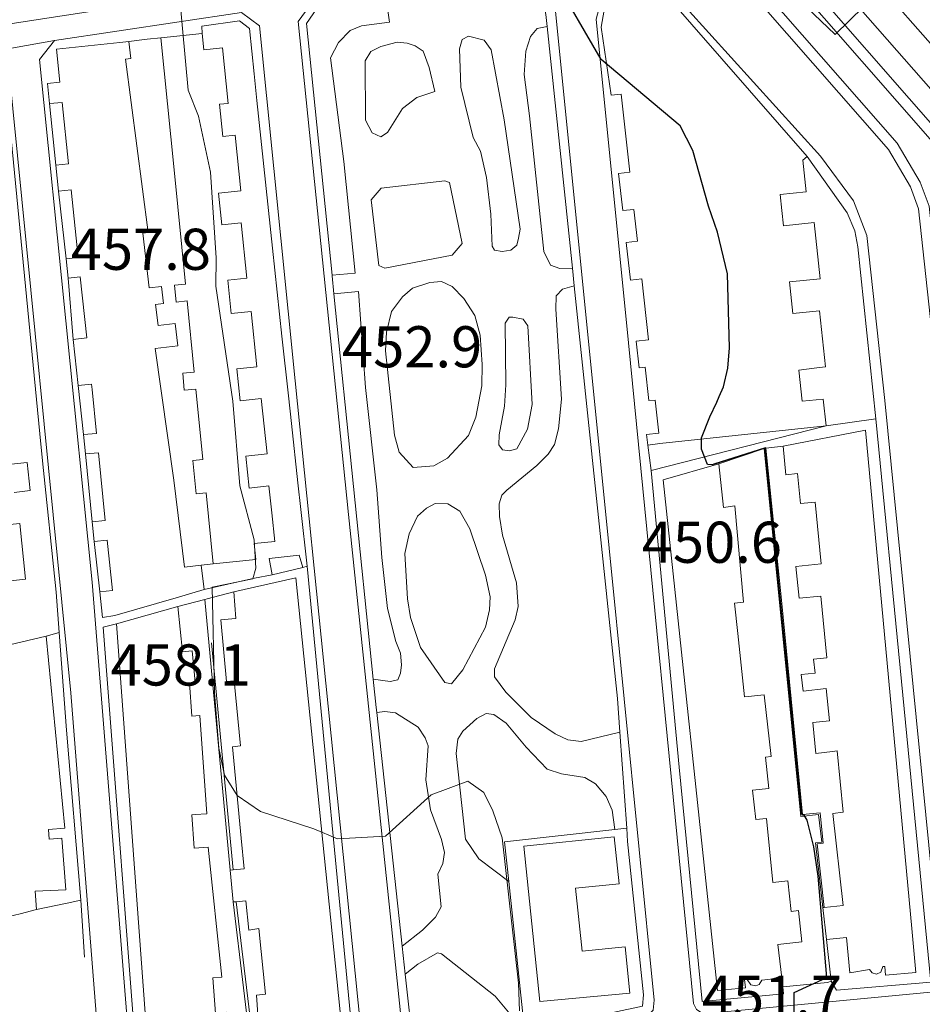
# Model space of a CAD drawing. Units: metres. Extents: x 371492 to 374142, y 3148493 to 3151144.
# Drawn here: x 372043 to 372208, y 3149535 to 3149714 of the extents above; entities that cross this region are included whole.
import ezdxf

# ---------------------------------------------------------------- set-up
doc = ezdxf.new("R2010")
doc.units = ezdxf.units.M
doc.linetypes.add('DGN3', pattern=[62.39272800000001, 41.59515200000001, -20.797576])
doc.linetypes.add('DGN5', pattern=[31.196364, 10.398788, -20.797576])
for name, color, linetype, lineweight in [('5010', 32, 'Continuous', 30), ('5011', 40, 'Continuous', 0), ('5025', 253, 'Continuous', 0), ('5225', 7, 'Continuous', 13), ('5250', 253, 'Continuous', 0), ('5310', 253, 'Continuous', 0), ('5345', 253, 'Continuous', 13), ('5347', 253, 'Continuous', 13), ('5354', 253, 'DGN3', 0), ('5490', 1, 'Continuous', 13), ('5491', 253, 'Continuous', 13), ('5492', 1, 'Continuous', 13), ('5501', 253, 'Continuous', 0), ('5535', 253, 'DGN5', 0), ('5940', 253, 'DGN5', 0)]:
    doc.layers.add(name, color=color, linetype=linetype, lineweight=lineweight)
doc.styles.add('Styledgn104', font='dgn104.shx')

msp = doc.modelspace()

# ---------------------------------------------------------------- linework, layer by layer
at = {"layer": '5010', "linetype": 'Continuous', "lineweight": 30, "extrusion": (2.761927993664799e-08, 0, 0.9999999999999998), "elevation": 450.0102804171407}
msp.add_lwpolyline([(372218.8689875713, 3149379.818000002), (372214.4289875713, 3149382.140000002), (372210.3039875713, 3149382.353000002), (372206.5049875713, 3149381.635000002), (372201.3689875713, 3149381.859000002), (372186.9329875713, 3149386.732000002), (372183.4259875714, 3149389.633000002), (372179.8449875714, 3149393.462000002), (372177.8469875713, 3149409.359000002), (372181.4319875714, 3149421.534000002), (372182.0769875713, 3149426.665000002), (372182.2709875713, 3149452.439000003), (372181.7909875714, 3149462.637000002), (372181.4589875714, 3149494.313000002), (372184.4469875713, 3149522.827000002), (372184.4919875714, 3149537.218000002), (372190.4179875713, 3149539.934000002), (372188.8479875713, 3149558.398000002), (372188.0629875713, 3149563.714000002), (372186.8519875713, 3149568.612000002), (372186.3309875713, 3149569.518000002), (372186.0609875713, 3149569.498000002), (372185.8709875713, 3149569.698000002), (372185.6809875713, 3149571.308000002), (372179.3559875714, 3149634.666000002), (372179.1499875713, 3149636.396000002), (372176.7109875713, 3149635.618000002), (372174.5389875713, 3149634.920000002), (372171.8569875713, 3149634.075000002), (372169.5479875713, 3149633.347000002), (372168.7169875713, 3149633.383000002), (372167.5919875713, 3149636.183000002), (372167.5919875713, 3149638.283000002), (372169.0919875713, 3149642.083000002), (372170.3919875713, 3149644.783000002), (372170.7919875713, 3149645.783000002), (372171.5919875713, 3149647.583000002), (372172.3919875713, 3149650.983000002), (372172.6919875713, 3149654.683000002), (372172.3149875713, 3149668.164000002), (372170.4859875714, 3149675.767000002), (372168.8529875713, 3149680.501000002), (372166.0139875714, 3149690.640000002), (372163.6929875714, 3149695.111000002), (372149.3199875713, 3149707.229000002), (372140.6279875714, 3149722.207000002), (372143.1259875713, 3149727.240000002), (372148.6739875713, 3149731.480000002), (372163.0149875713, 3149739.253000002), (372164.9059875713, 3149736.858000002), (372176.5029875714, 3149726.541000002), (372191.9539875714, 3149711.779000002), (372225.8089875713, 3149744.893000002), (372234.7119875713, 3149808.309000002), (372234.2039875714, 3149815.811000002), (372226.7569875713, 3149828.274000002), (372222.8739875713, 3149827.558000002), (372220.4819875713, 3149832.216000002), (372223.9539875714, 3149833.948000002), (372222.9039875713, 3149838.171000002), (372211.2839875713, 3149861.966000002), (372211.9839875713, 3149864.401000002), (372214.3899875713, 3149868.840000002), (372215.2029875713, 3149873.885000002), (372213.8809875713, 3149876.258000002), (372210.3709875713, 3149878.823000002), (372206.6709875714, 3149879.452000002), (372201.6119875713, 3149879.001000002), (372196.7949875713, 3149877.537000002), (372191.8149875713, 3149876.580000002), (372181.5419875713, 3149876.943000002), (372171.1809875713, 3149876.887000002), (372161.2579875714, 3149878.510000002), (372140.9489875713, 3149877.718000002), (372135.8999875713, 3149878.194000002), (372133.9009875713, 3149880.237000002), (372126.6989875713, 3149890.270000002), (372127.5639875713, 3149892.450000002), (372130.5439875713, 3149895.366000002), (372135.0359875713, 3149897.929000002), (372139.9389875713, 3149899.561000002), (372145.1669875713, 3149900.010000002), (372155.3519875713, 3149899.311000002), (372160.6589875713, 3149899.338000002), (372170.7899875713, 3149901.503000002), (372180.4309875713, 3149905.021000002), (372185.4149875713, 3149906.315000002), (372190.3199875713, 3149908.199000002), (372194.8929875713, 3149910.425000002), (372209.6009875713, 3149915.152000002), (372212.9179875713, 3149918.148000002), (372216.1679875713, 3149922.662000002), (372227.2029875713, 3149946.213000002), (372232.7519875714, 3149960.810000002), (372236.8949875713, 3149970.115000002), (372238.6319875713, 3149974.898000002), (372238.7879875713, 3149990.440000002), (372245.9219875713, 3150000.000000002)], dxfattribs=at)
at = {"layer": '5011', "linetype": 'Continuous', "lineweight": 0, "extrusion": (0, 1.650959743842897e-09, -1), "elevation": -454.9948001938848}
msp.add_lwpolyline([(-372110.009, 3149565.660000751), (-372101.229, 3149565.175000751), (-372096.958, 3149566.995000751), (-372087.233, 3149570.147000751), (-372082.976, 3149573.062000751), (-372080.666, 3149576.795000751), (-372079.632, 3149581.690000751), (-372078.834, 3149591.886000751), (-372078.399, 3149611.083000751), (-372085.826, 3149612.590000751), (-372086.355, 3149614.519000751), (-372086.082, 3149619.658000751), (-372083.428, 3149629.539000751), (-372082.189, 3149644.959000751), (-372079.082, 3149665.874000751), (-372079.148, 3149671.093000751), (-372078.079, 3149686.679000751), (-372075.934, 3149696.891000751), (-372074.057, 3149701.629000751), (-372072.484, 3149718.855000751)], dxfattribs=at)
at = {"layer": '5011', "linetype": 'Continuous', "lineweight": 0}
msp.add_polyline3d([(372134.415, 3149533.854, 455), (372134.226, 3149538.907, 455), (372131.272, 3149565.376, 455), (372129.566, 3149570.279, 455), (372127.924, 3149573.666, 455), (372125.004, 3149575.723, 455), (372118.322, 3149573.197, 455), (372110.009, 3149565.66, 455)], dxfattribs=at)
at = {"layer": '5225', "linetype": 'Continuous', "lineweight": 13, "extrusion": (-0.1064264651186955, 0.994267823838181, -0.01024216785778056), "elevation": 3091970.590728649}
msp.add_lwpolyline([(-705266.2751844719, 32123.99578149609), (-705268.4870220688, 32126.99893907511), (-705298.935826428, 32123.1967395683)], dxfattribs=at)
at = {"layer": '5225', "linetype": 'Continuous', "lineweight": 13}
for points in [[(372186.874, 3149689.534, 453.924), (372160.795, 3149719.418, 457.382)], [(372149.833, 3149716.181, 457.718), (372149.341, 3149713.071, 457.77), (372151.144, 3149700.709, 458.023), (372152.965, 3149700.914, 459.139), (372154.539, 3149686.677, 453.23), (372152.492, 3149686.451, 452.682), (372153.242, 3149679.662, 453.401), (372155.291, 3149679.887, 458.379), (372155.934, 3149674.088, 452.862), (372153.869, 3149673.86, 452.862), (372154.628, 3149667, 453.245), (372156.695, 3149667.228, 457.92), (372157.925, 3149656.139, 453.499), (372155.703, 3149655.894, 452.296), (372156.239, 3149651.028, 453.37), (372157.337, 3149651.149, 454.332), (372158.008, 3149645.082, 454.564), (372159.148, 3149645.115, 457.118), (372159.816, 3149639.099, 453.401), (372157.599, 3149638.853, 452.275), (372157.829, 3149636.955, 453.829)], [(372069.039, 3149711.184, 460.379), (372076.593, 3149711.957, 460.379)], [(372076.593, 3149711.957, 460.379), (372076.898, 3149708.966, 460.345), (372080.28, 3149709.312, 458.445), (372081.314, 3149699.204, 458.445), (372079.765, 3149699.045, 458.481), (372080.369, 3149693.16, 458.481), (372082.63, 3149693.392, 459.913), (372083.662, 3149683.298, 459.906), (372079.597, 3149682.878, 460.415), (372080.197, 3149677.073, 460.367), (372083.7, 3149677.436, 458.374), (372084.745, 3149667.343, 458.374), (372081.24, 3149666.98, 458.374), (372081.867, 3149660.926, 460.236), (372085.534, 3149661.305, 459.806), (372086.573, 3149651.231, 458.856), (372082.901, 3149650.845, 460.164), (372083.514, 3149645.006, 460.057), (372087.362, 3149645.409, 459.913), (372088.418, 3149635.323, 459.105), (372084.527, 3149634.912, 460.2), (372085.139, 3149629.116, 460.021), (372088.756, 3149629.497, 459.52), (372089.269, 3149624.616, 459.589), (372089.819, 3149619.403, 459.663), (372086.066, 3149619.007, 460.307), (372086.374, 3149616.082, 460.45), (372078.612, 3149615.277, 460.379)], [(372063.219, 3149710.51, 460.836), (372061.579, 3149710.315, 463.636), (372050.044, 3149709.117, 463.994), (372050.677, 3149703.06, 463.975), (372048.389, 3149702.821, 460.985), (372048.771, 3149699.163, 460.949)], [(372076.432, 3149615.043, 459.941), (372073.384, 3149614.684, 460.514), (372071.408, 3149630.568, 460.657), (372068.017, 3149654.522, 460.55), (372072.159, 3149655.014, 460.192), (372071.674, 3149659.089, 460.192), (372068.561, 3149658.718, 460.442), (372068.103, 3149662.553, 460.514), (372069.552, 3149662.726, 460.407), (372069.178, 3149665.857, 460.442), (372066.956, 3149665.591, 460.908), (372065.761, 3149675.572, 460.8), (372066.759, 3149675.691, 460.586), (372062.596, 3149707.253, 460.943), (372063.594, 3149707.372, 460.836), (372063.219, 3149710.51, 460.836)], [(372078.612, 3149615.277, 460.379), (372077.328, 3149628.246, 459.762), (372075.471, 3149628.063, 459.762), (372074.873, 3149634.13, 459.762), (372076.727, 3149634.312, 460.263), (372075.455, 3149647.158, 460.29), (372073.331, 3149646.961, 460.155), (372073.045, 3149650.037, 460.155), (372075.151, 3149650.232, 460.553), (372073.865, 3149663.212, 460.368), (372071.831, 3149663.012, 459.688), (372071.528, 3149666.083, 459.688), (372073.562, 3149666.284, 459.688), (372071.5, 3149687.115, 460.362), (372069.039, 3149711.184, 460.379)], [(372048.771, 3149699.163, 460.949), (372051.06, 3149699.402, 460.949), (372052.231, 3149688.203, 463.932), (372049.904, 3149687.96, 461.02)], [(372190.305, 3149640.423, 453.03), (372189.784, 3149645.34, 452.326), (372185.934, 3149644.932, 452.988), (372185.334, 3149650.583, 449.953), (372188.634, 3149651, 449.953), (372190.214, 3149651.2, 449.953), (372189.133, 3149661.414, 450.124), (372184.241, 3149660.895, 453.742), (372183.629, 3149666.668, 451.064), (372189.231, 3149667.262, 449.761), (372188.145, 3149677.51, 450.039), (372182.543, 3149676.916, 454.499), (372182.247, 3149679.708, 454.631), (372181.943, 3149682.583, 450.292), (372186.684, 3149683.086, 450.292), (372186.068, 3149688.877, 454.49), (372186.874, 3149689.534, 453.924)], [(372049.904, 3149687.96, 461.02), (372050.398, 3149683.22, 460.949)], [(372050.398, 3149683.22, 460.949), (372052.726, 3149683.462, 460.949), (372054.015, 3149671.141, 463.883), (372051.8, 3149670.911, 460.877)], [(372051.8, 3149670.911, 460.877), (372052.168, 3149667.379, 460.877)], [(372052.168, 3149667.379, 460.877), (372054.384, 3149667.609, 460.877), (372055.55, 3149656.465, 463.841), (372053.107, 3149656.211, 460.519)], [(372053.107, 3149656.211, 460.519), (372053.984, 3149647.801, 460.519)], [(372053.984, 3149647.801, 460.519), (372056.431, 3149648.056, 460.519), (372056.533, 3149647.085, 463.815), (372057.339, 3149639.085, 463.849), (372054.968, 3149638.847, 461.449)], [(372182.474, 3149636.73, 448.876), (372197.468, 3149639.66, 453.275), (372205.93, 3149548.849, 455.015), (372206.647, 3149540.829, 455.151), (372201.156, 3149540.33, 455.172), (372201.008, 3149541.952, 455.172), (372200.643, 3149541.918, 455.637), (372200.266, 3149540.906, 455.708), (372199.521, 3149540.558, 455.703), (372198.721, 3149540.745, 455.647), (372198.21, 3149541.388, 455.566), (372194.615, 3149540.777, 454.564), (372193.997, 3149547.198, 451.206), (372190.374, 3149546.849, 451.206)], [(372054.968, 3149638.847, 461.449), (372055.321, 3149635.324, 461.449)], [(372189.961, 3149552.685, 451.401), (372193.437, 3149553.02, 454.564), (372191.564, 3149569.839, 454.778), (372193.414, 3149570.023, 453.991), (372192.3, 3149581.221, 453.812), (372191.475, 3149581.138, 449.629), (372188.46, 3149580.761, 449.629), (372187.897, 3149586.381, 449.307), (372190.916, 3149586.684, 453.561), (372190.325, 3149592.563, 449.736), (372186.1, 3149592.126, 449.736), (372185.769, 3149595.122, 449.235), (372188.298, 3149595.375, 449.235), (372188.041, 3149597.949, 449.235), (372190.455, 3149598.191, 453.346), (372189.328, 3149609.432, 449.637), (372185.385, 3149609.038, 449.27), (372184.806, 3149614.818, 449.27), (372189.425, 3149615.281, 453.096), (372188.296, 3149626.547, 451.523), (372185.619, 3149626.28, 449.95), (372185.07, 3149631.762, 449.843), (372182.993, 3149631.554, 448.805), (372182.474, 3149636.73, 448.876)], [(372055.321, 3149635.324, 461.449), (372057.694, 3149635.561, 461.27), (372058.94, 3149623.195, 463.918), (372056.563, 3149622.956, 460.876)], [(372041.789, 3149633.448, 460.379), (372044.7, 3149633.771, 461.884), (372045.271, 3149628.64, 459.918), (372042.312, 3149628.312, 459.918)], [(372170.744, 3149633.537, 457.297), (372160.63, 3149630.625, 456.727), (372170.516, 3149537.547, 457.979), (372175.638, 3149538.05, 458.051), (372175.462, 3149539.563, 458.051), (372175.936, 3149539.563, 458.051), (372176.617, 3149538.559, 458.293), (372177.53, 3149538.41, 458.409), (372178.1, 3149538.664, 458.422), (372178.601, 3149539.442, 458.337), (372182.217, 3149539.847, 457.765)], [(372182.217, 3149539.847, 457.765), (372181.537, 3149545.927, 457.65), (372185.904, 3149546.415, 453.898), (372185.265, 3149552.125, 453.898), (372183.962, 3149551.979, 453.683), (372183.341, 3149557.52, 453.683), (372180.602, 3149557.213, 458.481), (372179.442, 3149568.922, 458.015), (372177.488, 3149568.707, 458.051), (372176.9, 3149574.036, 452.967), (372179.896, 3149574.367, 452.967), (372179.265, 3149580.069, 453.468), (372180.282, 3149580.181, 453.468), (372179.04, 3149591.454, 453.468), (372176.101, 3149591.131, 457.264), (372175.46, 3149591.061, 457.264), (372174.193, 3149602.637, 457.053), (372173.597, 3149608.14, 453.396), (372175.262, 3149608.324, 453.396), (372173.66, 3149625.85, 453.074), (372171.612, 3149625.594, 457.143), (372170.744, 3149633.537, 457.297)], [(372039.613, 3149622.278, 464.211), (372043.366, 3149622.66, 464.211), (372044.398, 3149612.493, 464.533), (372040.645, 3149612.112, 464.891)], [(372056.563, 3149622.956, 460.876), (372056.92, 3149619.401, 461.305)], [(372056.92, 3149619.401, 461.305), (372059.298, 3149619.639, 461.305), (372060.225, 3149610.445, 463.973), (372057.922, 3149610.213, 460.589)], [(372076.959, 3149610.635, 459.977), (372076.432, 3149615.043, 459.941)], [(372082.764, 3149553.741, 458.705), (372084.57, 3149553.881, 457.912), (372085.08, 3149548.574, 458.85), (372086.89, 3149548.854, 463.174), (372088.162, 3149536.876, 459.604), (372086.503, 3149536.714, 459.057), (372086.887, 3149531.438, 459.782), (372089.542, 3149531.694, 463.012), (372090.138, 3149525.494, 462.78), (372093.811, 3149526.018, 463.496), (372094.286, 3149525.426, 463.536), (372095.024, 3149525.246, 463.573), (372095.889, 3149525.745, 463.593), (372096.064, 3149526.729, 463.568), (372096.593, 3149526.793, 463.031), (372099.634, 3149526.167, 462.506), (372099.775, 3149524.997, 462.506), (372102.587, 3149525.335, 462.506), (372093.652, 3149612.726, 460.239), (372082.382, 3149610.197, 460.274)], [(372057.922, 3149610.213, 460.589), (372058.396, 3149605.501, 462.557), (372060.683, 3149605.908, 462.557), (372071.821, 3149609.119, 460.765), (372076.959, 3149610.635, 459.977)], [(372082.382, 3149610.197, 460.274), (372082.741, 3149605.345, 460.31), (372082.027, 3149605.275, 457.02), (372080.01, 3149605.086, 456.304), (372081.03, 3149593.862, 457.522), (372082.413, 3149593.992, 461.205), (372083.6, 3149582.113, 457.523), (372082.104, 3149581.973, 457.162), (372083.699, 3149565.329, 457.454), (372084.239, 3149559.7, 459.044), (372082.224, 3149559.52, 458.914)], [(372072.152, 3149607.541, 464.641), (372060.953, 3149604.391, 464.444)], [(372081.966, 3149522.026, 462.266), (372080.936, 3149533.579, 461.082), (372079.002, 3149533.392, 466.396), (372078.53, 3149539.875, 461.095), (372080.182, 3149539.996, 461.614), (372077.681, 3149563.703, 459.762), (372075.16, 3149563.515, 465.214), (372074.708, 3149569.596, 465.071), (372075.327, 3149569.642, 460.298), (372077.417, 3149569.732, 460.682), (372076.143, 3149587.664, 459.511), (372074.703, 3149587.557, 465.501), (372074.251, 3149593.649, 459.511), (372075.291, 3149593.737, 461.933), (372074.777, 3149599.476, 458.975), (372072.997, 3149599.294, 464.323), (372072.152, 3149607.541, 464.641)], [(372060.953, 3149604.391, 464.444), (372067.112, 3149521.095, 466.968), (372073.329, 3149521.626, 466.789), (372073.629, 3149521.056, 467.048), (372074.466, 3149520.597, 467.028), (372075.402, 3149520.784, 466.544), (372076, 3149521.53, 465.823), (372079.099, 3149521.77, 459.943), (372079.561, 3149521.811, 460.317)], [(372048.152, 3149602.149, 466.084), (372037.062, 3149599.528, 465.651)], [(372046.413, 3149552.291, 462.683), (372046.14, 3149555.687, 466.549), (372051.747, 3149555.912, 466.048), (372051.023, 3149565.343, 466.74), (372048.688, 3149565.162, 466.191), (372048.554, 3149566.884, 466.084), (372051.534, 3149567.115, 466.119), (372048.152, 3149602.149, 466.084)], [(372138.132, 3149535.535, 455.201), (372135.219, 3149563.849, 455.201), (372151.71, 3149565.545, 455.201), (372152.587, 3149557.014, 455.201), (372144.654, 3149556.198, 455.237), (372145.833, 3149544.726, 455.166), (372153.663, 3149545.53, 455.166), (372154.532, 3149537.06, 455.166), (372138.132, 3149535.535, 455.201)], [(372082.224, 3149559.52, 458.914), (372081.677, 3149559.472, 458.879)], [(372081.677, 3149559.472, 458.879), (372082.217, 3149553.699, 458.663)], [(372082.217, 3149553.699, 458.663), (372082.764, 3149553.741, 458.705)], [(372038.421, 3149550.276, 462.094), (372041.324, 3149551.016, 462.879), (372043.444, 3149551.547, 464.667), (372046.413, 3149552.291, 462.683)], [(372189.713, 3149552.662, 451.176), (372189.961, 3149552.685, 451.401)], [(372190.374, 3149546.849, 451.206), (372189.713, 3149552.662, 451.176)]]:
    msp.add_polyline3d(points, dxfattribs=at)
at = {"layer": '5250', "linetype": 'Continuous', "lineweight": 0, "extrusion": (1.502989126213139e-14, 0, -1), "elevation": -452.9349999944075}
msp.add_lwpolyline([(-372089.346, 3149613.306), (-372088.783, 3149616.262), (-372094.261, 3149616.912), (-372094.945, 3149614.627)], close=True, dxfattribs=at)
at = {"layer": '5310', "linetype": 'Continuous', "lineweight": 0}
for points in [[(372089.346, 3149613.306, 457.095), (372088.783, 3149616.262, 456.701), (372094.261, 3149616.912, 456.594), (372094.945, 3149614.627, 457.059)], [(372094.945, 3149614.627, 457.059), (372089.346, 3149613.306, 457.095)]]:
    msp.add_polyline3d(points, dxfattribs=at)
at = {"layer": '5345', "linetype": 'Continuous', "lineweight": 13}
for points in [[(372189.713, 3149552.662, 451.176), (372188.373, 3149564.448, 450.926), (372189.528, 3149564.579, 450.997), (372188.952, 3149569.657, 450.854), (372185.721, 3149569.29, 450.89), (372179.027, 3149636.331, 450.424), (372170.744, 3149633.537, 450.424)], [(372081.677, 3149559.472, 458.874), (372077.069, 3149608.817, 457.651)], [(372086.004, 3149522.388, 459.764), (372082.217, 3149553.699, 459.018)]]:
    msp.add_polyline3d(points, dxfattribs=at)
at = {"layer": '5347', "linetype": 'Continuous', "lineweight": 13, "extrusion": (0.07346838042899682, 0.009541377842603673, 0.9972519035760248), "elevation": 57842.99163594979, "flags": 128}
msp.add_lwpolyline([(3075555.049696589, -772526.2889485164), (3075557.195636298, -772526.3429185527), (3075562.3468577, -772526.0056099814)], dxfattribs=at)
at = {"layer": '5347', "linetype": 'Continuous', "lineweight": 13, "extrusion": (0.609492471304172, 0.06575489609124081, 0.7900602641973353), "elevation": 434281.6934416044, "flags": 128}
msp.add_lwpolyline([(3091495.956302132, -558957.2439344974), (3091502.110198997, -558957.534296976), (3091577.724103661, -558957.8213970979)], dxfattribs=at)
at = {"layer": '5347', "linetype": 'Continuous', "lineweight": 13, "extrusion": (0.2155933449824604, -0.9669957763272001, 0.1357890944245129), "elevation": -2965380.713601764, "flags": 128}
msp.add_lwpolyline([(1048556.468964571, 406892.1508620251), (1048553.17766489, 406892.9825635383), (1048543.797572674, 406892.8028998981)], dxfattribs=at)
at = {"layer": '5347', "linetype": 'Continuous', "lineweight": 13, "extrusion": (0.8705329443521821, 0.06343977610904618, -0.4880038807271461), "elevation": 523467.8655847521, "flags": 128}
msp.add_lwpolyline([(3114182.373657105, 293197.6629070513), (3114213.459465801, 293196.8849875705), (3114231.276319752, 293196.8643652458)], dxfattribs=at)
at = {"layer": '5347', "linetype": 'Continuous', "lineweight": 13, "extrusion": (-0.1336119604402858, -0.01217778137748492, -0.9909589021084707), "elevation": -88527.49132704723, "flags": 128}
msp.add_lwpolyline([(-3102779.372832258, -650474.8746159753), (-3102786.669678845, -650474.7553604844), (-3102787.073753152, -650495.1853147169)], dxfattribs=at)
at = {"layer": '5347', "linetype": 'Continuous', "lineweight": 13, "extrusion": (0.2208159010900323, -0.9741648752853074, 0.04736173124114616), "elevation": -2986007.535375572, "flags": 128}
msp.add_lwpolyline([(1059094.286542252, 142044.6133361067), (1059099.996886638, 142042.612094494), (1059102.557231341, 142042.6120944946)], dxfattribs=at)
at = {"layer": '5347', "linetype": 'Continuous', "lineweight": 13}
for points in [[(372110.1, 3149718.398, 452.955), (372097.519, 3149716.483, 453.714), (372095.597, 3149713.753, 453.8), (372100.254, 3149667.899, 453.906)], [(372100.254, 3149667.899, 453.657), (372104.5, 3149668.25, 452.932), (372102.397, 3149688.613, 452.484), (372100.007, 3149707.499, 452.519), (372101.456, 3149710.309, 452.484), (372103.571, 3149712.505, 452.415), (372105.602, 3149713.355, 452.243), (372110.728, 3149714.032, 452.002), (372110.1, 3149718.398, 452.002)], [(372095.722, 3149614.857, 456.88), (372094.577, 3149625.203, 455.951), (372094.037, 3149630.081, 456.157), (372092.857, 3149640.863, 455.577), (372092.308, 3149645.943, 455.817), (372091.136, 3149656.802, 455.578), (372089.404, 3149672.837, 455.743), (372086.564, 3149699.754, 455.224), (372086.053, 3149704.622, 455.434), (372085.192, 3149712.839, 454.982), (372083.37, 3149714.248, 455.197), (372076.541, 3149713.255, 456.056), (372076.593, 3149711.957, 456.056)], [(372139.457, 3149713.251, 450.726), (372137.633, 3149712.869, 450.726), (372136.403, 3149711.403, 450.794), (372135.561, 3149708.72, 450.967), (372135.307, 3149704.48, 451.208), (372136.223, 3149696.927, 451.415), (372138.878, 3149672.246, 450.932), (372140.059, 3149669.74, 450.932), (372141.802, 3149669.112, 450.898), (372144.078, 3149669.164, 450.863)], [(372144.078, 3149669.164, 451.246), (372139.457, 3149713.251, 451.144)], [(372134.534, 3149676.284, 451.513), (372131.617, 3149696.186, 451.962), (372129.285, 3149708.943, 451.617), (372127.96, 3149710.711, 451.651), (372125.141, 3149711.487, 451.617), (372123.988, 3149710.827, 451.617), (372123.496, 3149709.15, 451.617), (372123.745, 3149702.143, 451.72), (372125.989, 3149693.024, 451.651), (372127.304, 3149690.515, 451.478), (372128.389, 3149685.721, 451.168), (372129.181, 3149679.044, 450.685), (372129.445, 3149673.182, 450.961), (372129.84, 3149672.436, 450.926), (372131.251, 3149672.216, 450.892), (372132.87, 3149672.466, 450.892), (372133.96, 3149673.395, 450.892), (372134.245, 3149674.671, 450.892), (372134.534, 3149676.284, 451.513)], [(372063.219, 3149710.51, 459.423), (372066.584, 3149710.943, 458.033), (372069.039, 3149711.184, 458.033)], [(372106.342, 3149696.139, 452.347), (372106.275, 3149706.982, 452.589), (372107.306, 3149708.653, 452.52), (372109.136, 3149709.573, 452.485), (372112.108, 3149710.344, 452.175), (372113.925, 3149710.186, 451.934), (372115.4, 3149709.696, 451.865), (372116.87, 3149708.735, 451.865), (372117.977, 3149705.758, 451.796), (372119, 3149701.368, 451.83), (372115.687, 3149700.265, 452.106), (372113.103, 3149698.277, 452.244), (372110.355, 3149693.934, 452.347), (372109.133, 3149693.141, 452.347), (372107.593, 3149693.834, 452.416), (372106.342, 3149696.139, 452.347)], [(372050.557, 3149602.772, 460.029), (372049.99, 3149610.167, 461.295), (372047.474, 3149634.08, 460.277), (372046.994, 3149638.999, 460.589), (372041.779, 3149692.797, 460.161), (372040.798, 3149702.956, 460.524), (372035.164, 3149702.331, 460.524)], [(372049.904, 3149687.96, 459.927), (372048.771, 3149699.163, 459.282)], [(372199.352, 3149641.725, 448.723), (372196.071, 3149673.054, 448.679), (372195.527, 3149675.961, 448.701), (372194.177, 3149679.262, 448.701), (372186.874, 3149689.534, 448.722)], [(372109.218, 3149683.779, 453.002), (372120.818, 3149685.116, 452.244), (372121.689, 3149684.769, 452.244), (372123.975, 3149673.696, 452.278), (372122.13, 3149671.564000001, 452.623), (372109.911, 3149669.157, 452.933), (372108.773, 3149669.643, 453.002), (372107.373, 3149681.647, 452.899), (372109.218, 3149683.779, 453.002)], [(372051.8, 3149670.911, 459.927), (372050.398, 3149683.22, 459.927)], [(372144.415, 3149665.949, 451.253), (372144.078, 3149669.164, 451.246)], [(372053.107, 3149656.211, 459.927), (372052.168, 3149667.379, 459.927)], [(372100.254, 3149667.899, 453.906), (372100.267, 3149667.78, 453.907), (372100.602, 3149664.495, 453.941)], [(372111.092, 3149661.264, 452.175), (372110.17, 3149657.504, 452.106), (372109.993, 3149654.139, 452.106), (372111.62, 3149638.765, 452.002), (372112.524, 3149635.656, 452.002), (372115.048, 3149632.863, 452.002), (372118.823, 3149633.153, 451.727), (372121.332, 3149634.536, 451.658), (372125.154, 3149638.663, 451.451), (372126.476, 3149642.014, 451.416), (372127.557, 3149647.725, 451.451), (372127.606, 3149651.63, 451.623), (372127.268, 3149656.954, 451.658), (372126.303, 3149660.535, 451.727), (372124.254, 3149663.659, 451.796), (372122.126, 3149665.84, 451.934), (372120.185, 3149666.74, 452.002), (372118.095, 3149666.564000001, 452.037), (372114.917, 3149665.526, 452.175), (372113.079, 3149663.933, 452.209), (372111.092, 3149661.264, 452.175)], [(372100.602, 3149664.495, 453.405), (372105.081, 3149664.907, 452.96), (372106.344, 3149647.449, 452.236), (372108.401, 3149628.77, 452.478), (372109.325, 3149616.434, 453.546), (372110.354, 3149607.196, 454.029), (372111.896, 3149601.183, 454.339), (372112.744, 3149599.017, 454.443), (372112.92, 3149596.928, 454.65), (372112.766, 3149595.381, 454.753), (372112.28, 3149594.175, 454.753), (372110.862, 3149593.856, 454.719), (372107.776, 3149594.297, 454.719)], [(372144.415, 3149665.949, 450.828), (372142.252, 3149665.329, 450.793), (372141.092, 3149664.132, 450.793), (372141.062, 3149661.708, 450.965), (372142.07, 3149645.331, 450.965), (372141.53, 3149639.883, 451.138), (372140.822, 3149637.063, 451.138), (372139.655, 3149635.26, 451.138), (372137.609, 3149633.198, 451.172), (372132.098, 3149628.754, 451.896), (372131.211, 3149627.823, 452.103), (372130.72, 3149626.212, 452.31), (372130.759, 3149623.922, 452.551), (372131.323, 3149620.548, 452.793), (372133.908, 3149611.829, 453.999), (372134.191, 3149607.515, 454.103), (372133.622, 3149605.098, 454.137), (372129.874, 3149596.188, 454.103), (372129.856, 3149594.707, 454.034), (372131.908, 3149591.92, 453.93), (372136.565, 3149587.283, 453.068), (372140.905, 3149584.333, 452.586), (372143.248, 3149583.226, 452.379), (372145.669, 3149582.927, 452), (372152.732, 3149584.604, 451.414)], [(372100.602, 3149664.495, 453.941), (372107.776, 3149594.297, 454.67)], [(372131.829, 3149659.145, 451.686), (372131.958, 3149647.898, 451.548), (372131.708, 3149644.062, 451.617), (372130.7, 3149638.822, 451.824), (372130.677, 3149637.004, 451.824), (372131.339, 3149636.053, 451.824), (372132.617, 3149635.902, 451.755), (372133.968, 3149636.29, 451.686), (372135.898, 3149639.835, 451.651), (372136.762, 3149644.336, 451.72), (372135.931, 3149658.69, 451.479), (372135.071, 3149659.913, 451.479), (372133.19, 3149660.273, 451.548), (372132.517, 3149660.282, 451.548), (372131.829, 3149659.145, 451.686)], [(372054.968, 3149638.847, 460.107), (372053.984, 3149647.801, 459.892)], [(372199.352, 3149641.725, 448.723), (372190.305, 3149640.423, 449.858)], [(372191.239, 3149539.259, 451.462), (372192.217, 3149537.597, 451.871), (372209.417, 3149539.097, 450.111), (372204.031, 3149593.85, 448.847), (372199.352, 3149641.725, 448.723)], [(372190.305, 3149640.423, 449.858), (372158.394, 3149632.287, 452.399)], [(372157.829, 3149636.955, 452.311), (372158.394, 3149632.287, 452.399)], [(372182.474, 3149636.73, 448.876), (372179.308, 3149636.363, 448.876)], [(372056.563, 3149622.956, 459.821), (372055.321, 3149635.324, 459.964)], [(372158.394, 3149632.287, 452.399), (372163.555, 3149578.279, 452.013), (372167.721, 3149535.561, 453.008), (372182.548, 3149536.962, 452.578), (372182.429, 3149538.217, 452.685)], [(372115.813, 3149623.965, 454.278), (372114.291, 3149620.751, 454.485), (372113.506, 3149617.192, 454.485), (372114.009, 3149608.903, 454.83), (372114.573, 3149605.528, 454.968), (372116.39, 3149600.051, 454.933), (372120.822, 3149593.666, 454.899), (372122.032, 3149593.448, 454.899), (372124.084, 3149595.982, 454.899), (372128.221, 3149603.742, 454.588), (372128.934, 3149606.898, 454.588), (372129.098, 3149609.32, 454.588), (372128.205, 3149613.237, 454.485), (372125.347, 3149621.691, 454.278), (372123.568, 3149624.878, 454.416), (372121.363, 3149626.252, 454.416), (372119.074, 3149626.281, 454.416), (372117.447, 3149625.426, 454.416), (372115.813, 3149623.965, 454.278)], [(372057.922, 3149610.213, 459.822), (372056.92, 3149619.401, 459.786)], [(372095.722, 3149614.857, 457.266), (372104.41, 3149524.758, 458.323), (372090.415, 3149522.278, 459.027), (372086.611, 3149522.372, 459.212)], [(372094.945, 3149614.627, 456.88), (372095.722, 3149614.857, 456.88)], [(372077.504, 3149608.93, 456.362), (372082.382, 3149610.197, 456.362)], [(372072.152, 3149607.541, 458.333), (372077.069, 3149608.817, 456.362)], [(372077.069, 3149608.817, 456.362), (372077.504, 3149608.93, 456.362)], [(372079.594, 3149521.392, 460.491), (372079.693, 3149520.183, 460.916), (372065.151, 3149517.602, 461.024), (372058.561, 3149603.75, 459.771), (372060.953, 3149604.391, 459.664)], [(372050.557, 3149602.772, 460.029), (372048.152, 3149602.149, 461)], [(372107.776, 3149594.297, 454.67), (372108.302, 3149589.152, 454.724), (372108.4, 3149588.244, 454.752)], [(372108.4, 3149588.244, 454.653), (372109.883, 3149588.427, 454.721), (372111.833, 3149588.133, 454.79), (372115.975, 3149585.522, 454.894), (372117.231, 3149583.621, 455.135), (372117.751, 3149582.133, 455.169), (372117.337, 3149575.943, 455.238), (372118.212, 3149570.477, 455.307), (372120.232, 3149565.065, 455.549), (372120.741, 3149562.701, 455.652), (372120.447, 3149560.685, 455.686), (372119.547, 3149558.743, 455.721), (372120.146, 3149552.809, 455.618), (372119.113, 3149550.937, 455.686), (372116.726, 3149548.542, 456.135), (372113.056, 3149545.652, 456.271)], [(372108.4, 3149588.244, 454.752), (372113.056, 3149545.652, 456.075)], [(372151.805, 3149566.884, 452.31), (372151.31, 3149570.391, 452.31), (372150.196, 3149572.897, 452.344), (372148.272, 3149575.211, 452.344), (372146.333, 3149576.38, 452.344), (372142.099, 3149577.039, 452.585), (372139.483, 3149577.879, 452.723), (372135.628, 3149581.901, 453.551), (372131.978, 3149586.256, 454.068), (372129.775, 3149587.832, 454.378), (372128.364, 3149588.052, 454.482), (372126.669, 3149587.13, 454.826), (372124.081, 3149584.806, 455.137), (372123.187, 3149583.335, 455.137), (372122.885, 3149580.713, 455.137), (372124.576, 3149565.135, 455.378), (372127.023, 3149561.536, 455.378), (372132.46, 3149557.388, 455.309)], [(372153.961, 3149567.124, 452.117), (372152.732, 3149584.604, 451.607)], [(372138.102, 3149530.942, 455.11), (372145.172, 3149532.18, 454.635), (372156.854, 3149534.728, 453.98), (372157.014, 3149536.746, 453.669), (372154.13, 3149564.729, 452.187), (372153.961, 3149567.124, 452.117)], [(372151.805, 3149566.884, 452.917), (372153.961, 3149567.124, 452.624)], [(372138.102, 3149530.942, 455.383), (372136.254, 3149531.791, 455.589), (372135.12, 3149532.681, 455.589), (372132.46, 3149557.388, 455.642)], [(372191.239, 3149539.259, 451.462), (372190.374, 3149546.849, 451.299)], [(372113.056, 3149545.652, 456.271), (372113.004, 3149545.611, 456.273)], [(372113.056, 3149545.652, 456.075), (372113.615, 3149540.539, 456.233)], [(372113.615, 3149540.539, 456.307), (372115.874, 3149542.352, 456.307), (372119.469, 3149544.395, 455.996), (372120.208, 3149544.251, 455.858), (372130.011, 3149536.519, 455.755), (372132.731, 3149533.253, 455.72), (372133.804, 3149530.19, 455.651)], [(372113.562, 3149540.496, 456.307), (372113.615, 3149540.539, 456.307)], [(372113.615, 3149540.539, 456.233), (372115.105, 3149526.917, 456.657)], [(372182.429, 3149538.217, 452.685), (372190.57, 3149538.988, 451.462), (372191.239, 3149539.259, 451.462)]]:
    msp.add_polyline3d(points, dxfattribs=at)
at = {"layer": '5354', "linetype": 'DGN3', "lineweight": 0, "extrusion": (-0.01151892000987404, 0.03174462310435978, -0.9994296340342167), "elevation": 95249.77376635683}
msp.add_lwpolyline([(-1424190.113572813, 2832192.097189971), (-1424200.029810164, 2832191.652875016), (-1424199.992063348, 2832191.50478998)], dxfattribs=at)
at = {"layer": '5354', "linetype": 'DGN3', "lineweight": 0}
for points in [[(372179.308, 3149636.363, 447.397), (372182.165, 3149608.715, 446.656), (372186.029, 3149569.646, 447.524), (372189.252, 3149569.947, 447.524), (372189.772, 3149564.374, 447.989), (372188.667, 3149564.27, 447.989), (372189.961, 3149552.685, 448.352)], [(372082.224, 3149559.52, 455.548), (372077.504, 3149608.93, 454.244)], [(372086.611, 3149522.372, 457.586), (372082.764, 3149553.741, 455.842)]]:
    msp.add_polyline3d(points, dxfattribs=at)
at = {"layer": '5490', "linetype": 'Continuous', "lineweight": 13, "extrusion": (0.7347479953411574, 0.6582981969744808, -0.1636730497128296), "elevation": 2346889.893542258}
msp.add_lwpolyline([(2097858.913581292, 389847.2096049701), (2097535.538190151, 389830.594546356), (2097451.418201327, 389825.5576220538)], dxfattribs=at)
at = {"layer": '5490', "linetype": 'Continuous', "lineweight": 13}
for points in [[(372239.702, 3149660.39, 446.105), (372229.017, 3149673.21, 447.301), (372166.044, 3149745.185, 452.269), (372157.733, 3149755.652, 453.028), (372151.094, 3149764.889, 453.649), (372142.214, 3149778.732, 454.202), (372126.179, 3149802.662, 455.757)], [(372293.049, 3149554.196, 439.315), (372290.244, 3149569.118, 439.763), (372288.575, 3149576.819, 440.315), (372283.828, 3149592.773, 440.66), (372280.815, 3149600.825, 441.247), (372276.874, 3149610.302, 442.247), (372272.92, 3149618.566, 442.661), (372267.566, 3149628.327, 443.662), (372261.074, 3149638.64, 444.248), (372251.184, 3149652.696, 445.283), (372233.227, 3149674.723, 447.043), (372174.512, 3149741.531, 451.666), (372165.93, 3149751.866, 452.632), (372153.244, 3149769.052, 454.012), (372142.644, 3149785.879, 454.736)], [(372142.644, 3149785.879, 454.736), (372155.36, 3149771.523, 454.253), (372166.546, 3149759.003, 453.046), (372179.79, 3149743.63, 452.183), (372193.439, 3149728.254, 450.665), (372224.261, 3149693.149, 448.423), (372257.079, 3149655.665, 445.525), (372268.653, 3149641.591, 444.386), (372275.56, 3149632.217, 443.765)], [(371918.473, 3149696.193, 469.887), (371954.356, 3149701.491, 466.593), (371974.51, 3149703.457, 464.517), (372067.708, 3149717.726, 455.46), (372092.983, 3149723.702, 453.026), (372142.262, 3149730.467, 450.377), (372147.61, 3149731.475, 450.413), (372148.903, 3149732.651, 450.413), (372149.297, 3149734.235, 450.521)]]:
    msp.add_polyline3d(points, dxfattribs=at)
at = {"layer": '5491', "linetype": 'Continuous', "lineweight": 13}
msp.add_polyline3d([(372139.055, 3149776.654, 454.292), (372141, 3149775.824, 454.395), (372156.21, 3149754.501, 453.028), (372164.574, 3149743.967, 452.269), (372176.649, 3149729.99, 451.441), (372229.874, 3149669.2, 447.042), (372239.702, 3149660.39, 446.105)], dxfattribs=at)
at = {"layer": '5492', "linetype": 'Continuous', "lineweight": 13}
for points in [[(372139.055, 3149776.654, 454.292), (372138.556, 3149774.764, 454.292), (372134.273, 3149775.677, 454.415), (372132.551, 3149773.72, 454.04), (372132.559, 3149772.295, 453.963), (372175.538, 3149723.595, 448.305), (372203.238, 3149691.975, 445.57), (372207.468, 3149684.861, 445.613), (372209.076, 3149680.467, 445.613), (372212.688, 3149646.897, 445.562), (372213.108, 3149646.525, 445.562)], [(372222.493, 3149539.109, 447.364), (372221.529, 3149540.521, 447.608), (372211.683, 3149637.986, 445.549), (372207.159, 3149680.021, 445.613), (372205.696, 3149684.019, 445.613), (372201.651, 3149690.823, 445.57), (372174.071, 3149722.305, 448.305), (372158.004, 3149740.509, 450.407)], [(372157.533, 3149532.642, 451.945), (372158.804, 3149533.943, 451.777), (372158.951, 3149535.777, 451.686), (372150.782, 3149618.185, 450.319), (372140.468, 3149721.519, 450.319)], [(372211.443, 3149539.415, 448.042), (372211.334, 3149540.737, 448.042), (372200.998, 3149645.078, 445.602), (372197.71, 3149675.108, 445.452), (372195.279, 3149681.481, 445.518), (372189.306, 3149689.619, 445.853), (372160.784, 3149721.147, 449.02), (372159.061, 3149721.826, 449)], [(372151.57, 3149719.488, 449.865), (372149.896, 3149717.856, 450.078), (372148.897, 3149716.377, 450.223), (372148.389, 3149714.588, 450.324), (372154.312, 3149655.599, 450.025), (372166.137, 3149535.169, 451.394), (372166.659, 3149534.119, 451.356)], [(372114.312, 3149524.843, 456.029), (372113.614, 3149525.359, 456.114), (372103.263, 3149624.289, 453.096), (372094.057, 3149714.141, 453.01), (372096.754, 3149717.75, 452.753)], [(372049.668, 3149710.66, 457.442), (372083.766, 3149715.803, 453.862)], [(372083.766, 3149715.803, 453.862), (372087.017, 3149713.341, 453.396), (372093.531, 3149648.647, 453.289), (372099.573, 3149589.382, 454.184), (372106.108, 3149524.523, 456.261), (372105.637, 3149523.393, 456.296)], [(372064.892, 3149515.595, 459.367), (372064.177, 3149516.308, 459.41), (372056.522, 3149611.941, 457.835), (372046.959, 3149707.179, 457.799), (372049.668, 3149710.66, 457.442)], [(372058.718, 3149514.809, 460.057), (372052.672, 3149591.77, 457.84), (372041.289, 3149706.216, 457.768), (372038.013, 3149708.626, 457.768)], [(372166.659, 3149534.119, 451.356), (372167.887, 3149533.333, 451.274), (372209.338, 3149537.253, 448.168), (372210.95, 3149538.194, 448.039), (372211.443, 3149539.415, 448.042)]]:
    msp.add_polyline3d(points, dxfattribs=at)
at = {"layer": '5501', "linetype": 'Continuous', "lineweight": 0}
for points in [[(372239.702, 3149660.39, 446.105), (372229.017, 3149673.21, 447.301), (372166.044, 3149745.185, 452.269), (372157.733, 3149755.652, 453.028), (372151.094, 3149764.889, 453.649), (372142.214, 3149778.732, 454.202), (372126.179, 3149802.662, 455.757)], [(372142.644, 3149785.879, 454.736), (372153.244, 3149769.052, 454.012), (372165.93, 3149751.866, 452.632), (372174.512, 3149741.531, 451.666), (372233.227, 3149674.723, 447.043), (372251.184, 3149652.696, 445.283), (372261.074, 3149638.64, 444.248), (372267.566, 3149628.327, 443.662), (372272.92, 3149618.566, 442.661), (372276.874, 3149610.302, 442.247), (372280.815, 3149600.825, 441.247), (372283.828, 3149592.773, 440.66), (372288.575, 3149576.819, 440.315), (372290.244, 3149569.118, 439.763), (372293.049, 3149554.196, 439.315)]]:
    msp.add_polyline3d(points, dxfattribs=at)
at = {"layer": '5535', "linetype": 'DGN5', "lineweight": 0}
msp.add_polyline3d([(372049.668, 3149710.66, 457.442), (372038.013, 3149708.626, 457.768)], dxfattribs=at)
at = {"layer": '5940', "linetype": 'DGN5', "lineweight": 0}
for points in [[(372078.612, 3149615.277, 455.119), (372076.432, 3149615.043, 455.391)], [(372054.5, 3149554.027, 459.406), (372055.732, 3149534.338, 459.78)], [(372182.217, 3149539.847, 450.478), (372182.429, 3149538.217, 450.287)]]:
    msp.add_polyline3d(points, dxfattribs=at)

# ---------------------------------------------------------------- texts
at = {"layer": '5025', "linetype": 'Continuous', "lineweight": 0, "style": 'Styledgn104'}
for s, p in [('457.8', (372052.636, 3149668.879, 457.831)), ('452.9', (372102.08, 3149651.111, 452.935)), ('450.6', (372156.706, 3149615.489, 450.57)), ('458.1', (372059.899, 3149593.133, 458.072)), ('451.7', (372167.663, 3149532.741, 451.674))]:
    msp.add_text(s, height=7.5, dxfattribs=at).set_placement(p)

doc.saveas('drawing.dxf')
